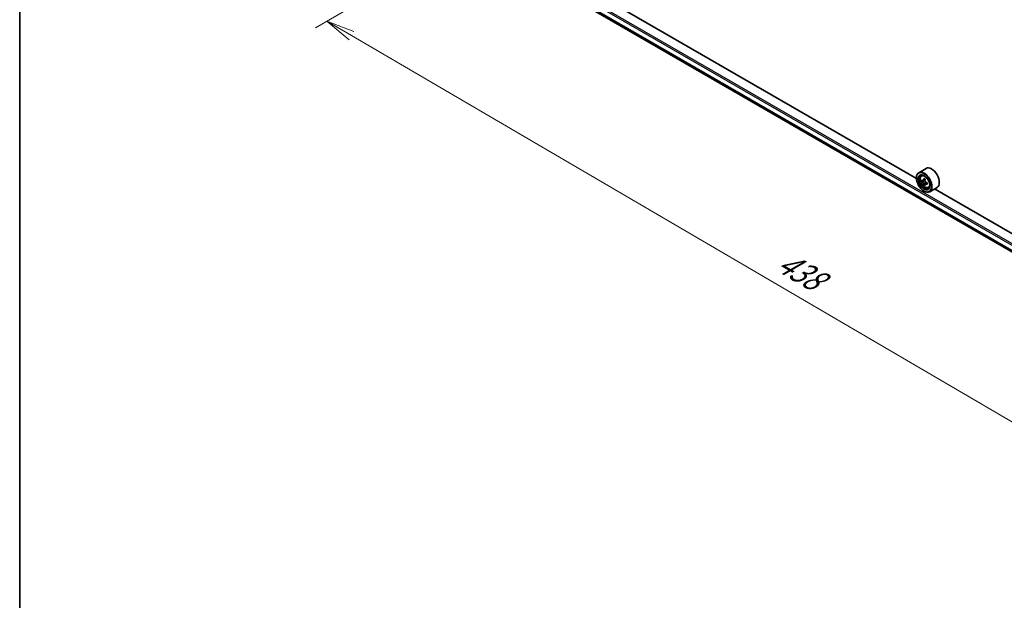
# Model space of a CAD drawing. Units: millimetres. Extents: x -2284 to 8529, y 40 to 1726.
# Drawn here: x -2284 to -1853, y 849 to 1103 of the extents above; entities that cross this region are included whole.
import ezdxf

# ---------------------------------------------------------------- set-up
doc = ezdxf.new("R2010")
doc.units = ezdxf.units.MM
doc.header["$LTSCALE"] = 5
doc.layers.get('Defpoints').update_dxf_attribs({"lineweight": 25})
for name, color, linetype, lineweight in [('Border (ISO)', 7, 'Continuous', 35), ('Dimension (ISO)', 7, 'Continuous', 18), ('Visible (ISO)', 7, 'Continuous', 35), ('Visible Narrow (ISO)', 7, 'Continuous', 25)]:
    doc.layers.add(name, color=color, linetype=linetype, lineweight=lineweight)
doc.styles.add('Note Text (TK)', font='MS PGothic.ttf')
doc.dimstyles.new('Default - Method 1b (TK)', dxfattribs={"dimscale": 5, "dimtxt": 2.5, "dimasz": 2.5, "dimexe": 1, "dimexo": 1.5, "dimgap": 1, "dimtad": 1, "dimrnd": 1e-08, "dimdsep": 46, "dimtxsty": 'Note Text (TK)', "dimblk": 'OPEN', "dimcen": 0.09, "dimdle": 5, "dimclrd": 100, "dimclre": 100, "dimclrt": 7, "dimadec": 1, "dimazin": 1, "dimtfac": 1, "dimtmove": 0, "dimatfit": 3, "dimldrblk": 'OPEN', "dimfxl": 1, "dimtolj": 1, "dimlwd": -1, "dimlwe": -1, "dimarcsym": 0})

# ---------------------------------------------------------------- blocks, each defined once
blk = doc.blocks.new('Borders tk図枠')
at = {"layer": 'Border (ISO)'}
blk.add_line((14.5, 289), (14.5, 8), dxfattribs=at)
blk = doc.blocks.new('_Open')
at = {"color": 0, "linetype": 'ByBlock', "lineweight": -2}
for p, q in [((-1, 0.167), (0, 0)), ((-1, -0.167), (0, 0)), ((0, 0), (-1, 0))]:
    blk.add_line(p, q, dxfattribs=at)
blk = doc.blocks.new('*D38')
at = {"layer": 'Defpoints', "color": 0}
for p in [(-2086.38, 1138.43), (-2149.17, 1102.18), (-1664.2, 910.28)]:
    blk.add_point(p, dxfattribs=at)
at = {"layer": 'Dimension (ISO)', "color": 100}
for p, q in [((-2093.86, 1134.12), (-2154.15, 1099.31)), ((-1753.78, 871.1), (-2138.38, 1095.88)), ((-1671.67, 905.96), (-1747.97, 861.91))]:
    blk.add_line(p, q, dxfattribs=at)
at = {"layer": 'Dimension (ISO)', "color": 100, "xscale": 12.5, "yscale": 12.5, "zscale": 12.5}
for p, rotation in [((-2149.17, 1102.18), 149.6961351358749), ((-1742.98, 864.79), 329.6961351358749)]:
    blk.add_blockref('_Open', p, dxfattribs=dict(at, rotation=rotation))
at = {"layer": 'Dimension (ISO)', "color": 7, "insert": (-1950.91, 998.01), "char_height": 12.5, "attachment_point": 4, "rotation": 329.6961, "style": 'Note Text (TK)'}
blk.add_mtext('\\A1;{\\Q29.696;\\W0.819;\\H0.816x;438}', dxfattribs=at)

msp = doc.modelspace()

# ---------------------------------------------------------------- linework, layer by layer
at = {"layer": 'Visible (ISO)'}
for p, q in [((-1891.2682, 1033.3734), (-2051.2325, 1125.7289)), ((-2046.5634, 1115.0978), (-1729.388, 931.9764)), ((-1891.2766, 1033.6505), (-1891.2766, 1033.7593)), ((-1887.0769, 1037.8074), (-1890.2825, 1035.9567)), ((-1889.1003, 1034.5414), (-1888.6557, 1034.9322)), ((-1888.3942, 1032.5249), (-1888.9525, 1032.2026)), ((-1887.4849, 1033.0126), (-1888.2818, 1032.5525)), ((-1888.133, 1032.6384), (-1887.7293, 1032.4053)), ((-1887.5104, 1030.994), (-1888.0686, 1030.6716)), ((-1886.6333, 1031.5376), (-1887.4302, 1031.0775)), ((-1887.2814, 1031.6296), (-1887.2814, 1031.1634)), ((-1886.117, 1029.3742), (-1885.5563, 1029.5639)), ((-1882.2769, 1029.4935), (-1885.4825, 1027.6428)), ((-1887.9768, 1027.935), (-1887.8825, 1027.8806)), ((-1723.4481, 936.4825), (-1883.4125, 1028.8379))]:
    msp.add_line(p, q, dxfattribs=at)
for centre, major_axis, start_param, end_param in [((-1884.6769, 1033.6505), (2.4, -4.1569), 0, 3.14159265), ((-1887.8825, 1031.7997), (2.4, -4.1569), 5.49778714, 10.21017612), ((-1887.8825, 1031.7997), (1.7333, -3.0022), 2.37524496, 7.049533), ((-1882.2044, 1036.4388), (-4.7762, -8.2726), 5.45415406, 5.54142023), ((-1881.0259, 1036.0986), (-9.6877, 0), 0.61249873, 0.67680009), ((-1881.0259, 1035.4182), (9.6877, 0), 3.75409138, 3.81839274), ((-1881.3205, 1035.9285), (-4.8439, -8.3898), 5.32488771, 5.38918907), ((-1881.3205, 1035.9285), (-4.8439, -8.3898), 5.60638522, 5.67068658), ((-1881.0259, 1037.1192), (-9.5524, 0), 0.74176508, 0.82903125), ((-1881.0259, 1034.3976), (9.5524, 0), 3.88335773, 3.9706239), ((-1887.7293, 1031.8882), (0.3167, -0.5485), 1.79506236, 2.35619449), ((-1880.7313, 1035.5883), (4.8439, 8.3898), 2.18329505, 2.24759641), ((-1880.7313, 1035.5883), (4.8439, 8.3898), 2.46479257, 2.52909393), ((-1887.7293, 1031.8882), (0.3167, -0.5485), 0.78539816, 1.3465303), ((-1881.0259, 1036.0986), (-9.6877, 0), 0.89399624, 0.9582976), ((-1881.0259, 1035.4182), (9.6877, 0), 4.03558889, 4.09989025), ((-1879.8474, 1035.078), (4.7762, 8.2726), 2.3125614, 2.39982758)]:
    msp.add_ellipse(centre, major_axis=major_axis, ratio=0.57735027, start_param=start_param, end_param=end_param, dxfattribs=at)
for major_axis in [(-2.3333, 4.0415), (1.8, -3.1177)]:
    msp.add_ellipse((-1887.9768, 1031.7453), major_axis=major_axis, ratio=0.57735027, dxfattribs=at)
for points, knots in [([(-1889.1003, 1034.5414), (-1889.2434, 1034.4157), (-1889.3575, 1034.2551), (-1889.532, 1033.8684), (-1889.5854, 1033.6365), (-1889.6227, 1033.1221), (-1889.6014, 1032.8368), (-1889.4851, 1032.2516), (-1889.3899, 1031.9517), (-1889.1373, 1031.3681), (-1888.9803, 1031.0845), (-1888.6197, 1030.5592), (-1888.4162, 1030.3175), (-1887.9794, 1029.8988), (-1887.7462, 1029.7221), (-1887.2689, 1029.4547), (-1887.0246, 1029.364), (-1886.5563, 1029.2907), (-1886.331, 1029.3035), (-1886.1225, 1029.3724), (-1886.1197, 1029.3733), (-1886.117, 1029.3742)], [2.47113777, 2.47113777, 2.47113777, 2.47113777, 2.74963398, 2.74963398, 3.06145281, 3.06145281, 3.39508775, 3.39508775, 3.7294293, 3.7294293, 4.06151173, 4.06151173, 4.39336629, 4.39336629, 4.72719714, 4.72719714, 5.06192126, 5.06192126, 5.37861809, 5.37861809, 5.38284387, 5.38284387, 5.38284387, 5.38284387]), ([(-1888.5782, 1032.5956), (-1888.5283, 1032.5597), (-1888.4737, 1032.5349), (-1888.3704, 1032.5198), (-1888.3216, 1032.5295), (-1888.2419, 1032.5755), (-1888.2057, 1032.6149), (-1888.153, 1032.7201), (-1888.1365, 1032.7859), (-1888.1304, 1032.8541)], [0, 0, 0, 0, 0.0179369429, 0.0179369429, 0.0358738858, 0.0358738858, 0.0538108287, 0.0538108287, 0.0717477716, 0.0717477716, 0.0717477716, 0.0717477716]), ([(-1888.1304, 1031.1395), (-1888.1365, 1031.2007), (-1888.153, 1031.2732), (-1888.2057, 1031.423), (-1888.2419, 1031.5002), (-1888.3216, 1031.6382), (-1888.3704, 1031.7082), (-1888.4737, 1031.8287), (-1888.5283, 1031.8793), (-1888.5782, 1031.9151)], [0, 0, 0, 0, 0.0179369429, 0.0179369429, 0.0358738858, 0.0358738858, 0.0538108287, 0.0538108287, 0.0717477716, 0.0717477716, 0.0717477716, 0.0717477716]), ([(-1887.5412, 1032.5139), (-1887.5473, 1032.4457), (-1887.5414, 1032.367), (-1887.5028, 1032.2091), (-1887.47, 1032.1299), (-1887.3903, 1031.9918), (-1887.3381, 1031.9239), (-1887.2207, 1031.8115), (-1887.1555, 1031.7671), (-1887.0933, 1031.7382)], [0, 0, 0, 0, 0.0179369429, 0.0179369429, 0.0358738858, 0.0358738858, 0.0538108287, 0.0538108287, 0.0717477716, 0.0717477716, 0.0717477716, 0.0717477716]), ([(-1887.0933, 1031.0578), (-1887.1555, 1031.0867), (-1887.2207, 1031.1053), (-1887.3381, 1031.1122), (-1887.3903, 1031.1005), (-1887.47, 1031.0545), (-1887.5028, 1031.0172), (-1887.5414, 1030.9201), (-1887.5473, 1030.8605), (-1887.5412, 1030.7993)], [0, 0, 0, 0, 0.0179369429, 0.0179369429, 0.0358738858, 0.0358738858, 0.0538108287, 0.0538108287, 0.0717477716, 0.0717477716, 0.0717477716, 0.0717477716])]:
    msp.add_open_spline(points, degree=3, knots=knots, dxfattribs=at)
at = {"layer": 'Visible Narrow (ISO)'}
for p, q in [((-2067.5819, 1130.1604), (-1714.0285, 926.0362)), ((-1714.0285, 926.6894), (-2067.299, 1130.6503)), ((-1729.2843, 932.528), (-2048.3333, 1116.731)), ((-2048.3333, 1116.642), (-1729.3042, 932.4505)), ((-1729.3879, 931.9776), (-2046.57, 1115.1028)), ((-1888.5782, 1031.9151), (-1887.7293, 1032.4053)), ((-1888.1304, 1032.8541), (-1887.6375, 1033.1387)), ((-1887.2814, 1031.6296), (-1888.1304, 1031.1395)), ((-1886.6004, 1031.3424), (-1887.0933, 1031.0578))]:
    msp.add_line(p, q, dxfattribs=at)
msp.add_ellipse((-1887.5867, 1031.9705), major_axis=(1.4087, -2.4399), ratio=0.57735027, dxfattribs=at)
for major_axis, start_param, end_param in [((-1.5016, 2.6008), 5.85940152, 6.39812858), ((1.5016, -2.6008), 6.16824203, 6.70696909)]:
    msp.add_ellipse((-1887.4364, 1032.0573), major_axis=major_axis, ratio=0.57735027, start_param=start_param, end_param=end_param, dxfattribs=at)

# ---------------------------------------------------------------- block references
at = {"xscale": 6, "yscale": 6, "zscale": 6}
msp.add_blockref('Borders tk図枠', (-2370.5, -8), dxfattribs=at)

# ---------------------------------------------------------------- dimensions: what is measured, and where the dimension line sits
at = {"layer": 'Dimension (ISO)', "color": 100}
dim = msp.add_linear_dim(base=(-2149.169, 1102.1844), p1=(-1664.1977, 910.2798), p2=(-2086.3826, 1138.4342), angle=329.696135, text='{\\Q29.696;\\W0.819;\\H0.816x;438}', dimstyle='Default - Method 1b (TK)', override={"dimgap": 1, "dimdec": 0, "dimlfac": 0.166667, "dimtol": 0, "dimlim": 0, "dimtp": 0, "dimtm": 0, "dimtdec": 0, "dimtofl": 0, "dimatfit": 1}, dxfattribs=at)
dim.commit()
dim.dimension.update_dxf_attribs({"geometry": '*D38', "text_midpoint": (-1946.0765, 983.4884), "dimtype": 160})

doc.saveas('drawing.dxf')
